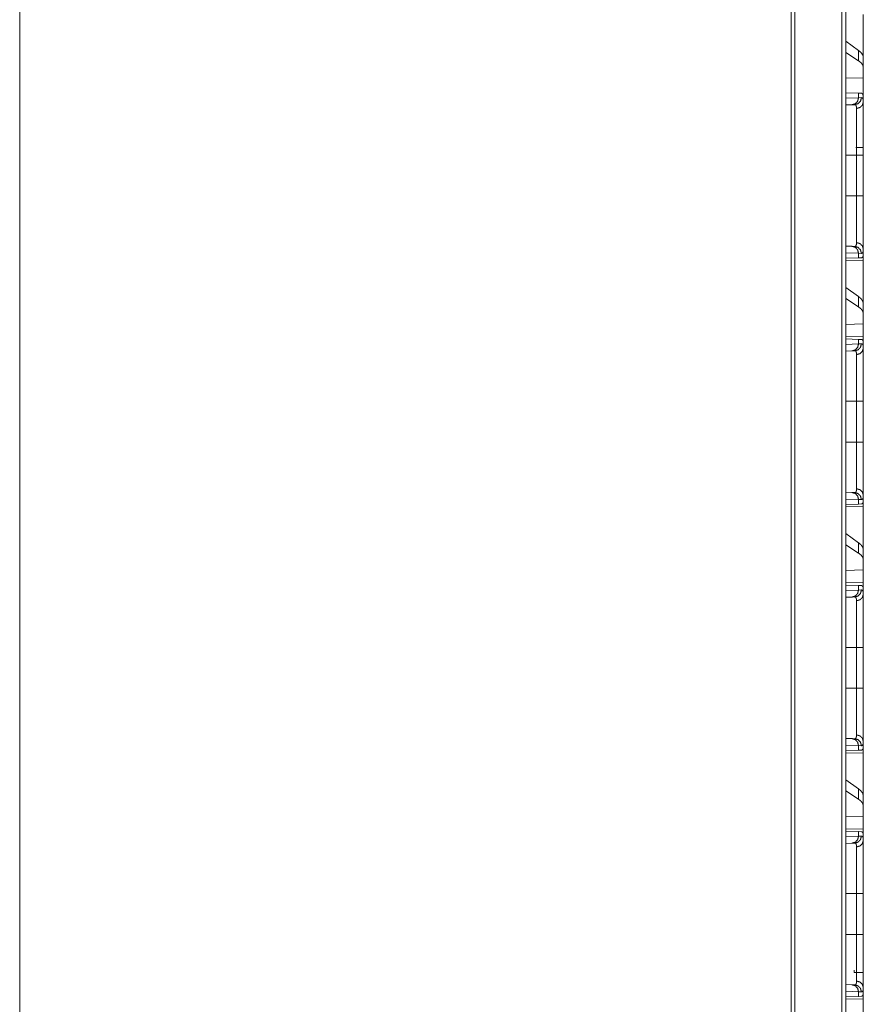
# Model space of a CAD drawing. Units: inches. Extents: x 17 to 148, y 11 to 128.
# Drawn here: x 63 to 69, y 25 to 32 of the extents above; entities that cross this region are included whole.
import ezdxf

# ---------------------------------------------------------------- set-up
doc = ezdxf.new("R2010")
doc.units = ezdxf.units.IN
doc.header["$MEASUREMENT"] = 0
doc.layers.add('Trimetric', color=7, linetype='Continuous', true_color=0xffffff)

msp = doc.modelspace()

# ---------------------------------------------------------------- linework, layer by layer
at = {"layer": 'Trimetric', "color": 18, "linetype": 'Continuous', "lineweight": 18}
for p, q in [((69.2417, 14.9366), (69.2417, 91.084)), ((69.2693, 91.0889), (69.2693, 14.9317)), ((68.8813, 14.9998), (68.8813, 91.0196)), ((68.907, 91.0245), (68.907, 14.9948)), ((63.3955, 15.9672), (63.3955, 82.7209)), ((69.3946, 32.4954), (69.3946, 32.1902)), ((69.3605, 32.2388), (69.2693, 32.3043)), ((69.3605, 32.1652), (69.2693, 32.2242)), ((69.3605, 32.2388), (69.3605, 32.1652)), ((69.3946, 32.1191), (69.3946, 32.1902)), ((69.3946, 32.0452), (69.3946, 32.1191)), ((69.3946, 32.0452), (69.2693, 32.0415)), ((69.3946, 32.0452), (69.3946, 31.9015)), ((69.2693, 31.9381), (69.3605, 31.9349)), ((69.3605, 31.9349), (69.3605, 31.9024)), ((69.3605, 31.9349), (69.3806, 31.9342)), ((69.2693, 31.8992), (69.3605, 31.9024)), ((69.314, 31.8525), (69.2693, 31.8509)), ((69.3334, 31.8531), (69.314, 31.8525)), ((69.3605, 31.9024), (69.381, 31.9031)), ((69.3946, 31.8725), (69.3946, 31.9015)), ((69.3946, 31.4947), (69.3946, 31.5339)), ((69.2693, 31.4947), (69.3464, 31.4947)), ((69.3464, 31.2042), (69.3464, 31.4947)), ((69.3946, 31.4947), (69.3946, 31.2042)), ((69.2693, 31.2042), (69.3464, 31.2042)), ((69.2693, 30.848), (69.314, 30.8464)), ((69.314, 30.8464), (69.3334, 30.8458)), ((69.3946, 30.7745), (69.3946, 30.8264)), ((69.3605, 30.7965), (69.2693, 30.7997)), ((69.3605, 30.764), (69.2693, 30.7608)), ((69.2693, 30.7432), (69.3946, 30.7454)), ((69.3605, 30.7965), (69.3605, 30.764)), ((69.381, 30.7958), (69.3605, 30.7965)), ((69.3806, 30.7647), (69.3605, 30.764)), ((69.3946, 30.7745), (69.3917, 30.7743)), ((69.3946, 30.7454), (69.3946, 30.4402)), ((69.3605, 30.4888), (69.2693, 30.5543)), ((69.3605, 30.4152), (69.2693, 30.4742)), ((69.3605, 30.4888), (69.3605, 30.4152)), ((69.3946, 30.3691), (69.3946, 30.4402)), ((69.3946, 30.2952), (69.3946, 30.3691)), ((69.3946, 30.2952), (69.2693, 30.2915)), ((69.3946, 30.2952), (69.3946, 30.2035)), ((69.3946, 30.2035), (69.2693, 30.2057)), ((69.2693, 30.1881), (69.3605, 30.1849)), ((69.3605, 30.1849), (69.3605, 30.1524)), ((69.3605, 30.1849), (69.3806, 30.1842)), ((69.3946, 30.1744), (69.3917, 30.1746)), ((69.3946, 30.1225), (69.3946, 30.1744)), ((69.2693, 30.1492), (69.3605, 30.1524)), ((69.314, 30.1025), (69.2693, 30.1009)), ((69.3334, 30.1031), (69.314, 30.1025)), ((69.3605, 30.1524), (69.381, 30.1531)), ((69.2693, 29.7447), (69.3464, 29.7447)), ((69.3464, 29.4542), (69.3464, 29.7447)), ((69.3946, 29.7447), (69.3946, 29.4542)), ((69.2693, 29.4542), (69.3464, 29.4542)), ((69.2693, 29.098), (69.314, 29.0964)), ((69.314, 29.0964), (69.3334, 29.0958)), ((69.3946, 29.0245), (69.3946, 29.0764)), ((69.3605, 29.0465), (69.2693, 29.0497)), ((69.3605, 29.014), (69.2693, 29.0108)), ((69.2693, 28.9932), (69.3946, 28.9954)), ((69.3605, 29.0465), (69.3605, 29.014)), ((69.381, 29.0458), (69.3605, 29.0465)), ((69.3806, 29.0147), (69.3605, 29.014)), ((69.3946, 29.0245), (69.3917, 29.0243)), ((69.3946, 28.9954), (69.3946, 28.6902)), ((69.3605, 28.7388), (69.2693, 28.8043)), ((69.3605, 28.6652), (69.2693, 28.7242)), ((69.3605, 28.7388), (69.3605, 28.6652)), ((69.3946, 28.6191), (69.3946, 28.6902)), ((69.3946, 28.5452), (69.3946, 28.6191)), ((69.3946, 28.5452), (69.2693, 28.5415)), ((69.3946, 28.5452), (69.3946, 28.4535)), ((69.3946, 28.4535), (69.2693, 28.4557)), ((69.2693, 28.4381), (69.3605, 28.4349)), ((69.3605, 28.4349), (69.3605, 28.4024)), ((69.3605, 28.4349), (69.3806, 28.4342)), ((69.3946, 28.4244), (69.3917, 28.4246)), ((69.3946, 28.3725), (69.3946, 28.4244)), ((69.2693, 28.3992), (69.3605, 28.4024)), ((69.314, 28.3525), (69.2693, 28.3509)), ((69.3334, 28.3531), (69.314, 28.3525)), ((69.3605, 28.4024), (69.381, 28.4031)), ((69.2693, 27.9947), (69.3464, 27.9947)), ((69.3464, 27.7042), (69.3464, 27.9947)), ((69.3946, 27.9947), (69.3946, 27.7042)), ((69.2693, 27.7042), (69.3464, 27.7042)), ((69.2693, 27.348), (69.314, 27.3464)), ((69.314, 27.3464), (69.3334, 27.3458)), ((69.3946, 27.2745), (69.3946, 27.3264)), ((69.3605, 27.2965), (69.2693, 27.2997)), ((69.3605, 27.264), (69.2693, 27.2608)), ((69.2693, 27.2432), (69.3946, 27.2454)), ((69.3605, 27.2965), (69.3605, 27.264)), ((69.381, 27.2958), (69.3605, 27.2965)), ((69.3806, 27.2647), (69.3605, 27.264)), ((69.3946, 27.2745), (69.3917, 27.2743)), ((69.3946, 27.2454), (69.3946, 26.9402)), ((69.3605, 26.9888), (69.2693, 27.0543)), ((69.3605, 26.9152), (69.2693, 26.9742)), ((69.3605, 26.9888), (69.3605, 26.9152)), ((69.3946, 26.8691), (69.3946, 26.9402)), ((69.3946, 26.7952), (69.3946, 26.8691)), ((69.3946, 26.7952), (69.2693, 26.7915)), ((69.3946, 26.7952), (69.3946, 26.7035)), ((69.3946, 26.7035), (69.2693, 26.7057)), ((69.2693, 26.6881), (69.3605, 26.6849)), ((69.3605, 26.6849), (69.3605, 26.6524)), ((69.3605, 26.6849), (69.3806, 26.6842)), ((69.3946, 26.6744), (69.3917, 26.6746)), ((69.3946, 26.6225), (69.3946, 26.6744)), ((69.2693, 26.6492), (69.3605, 26.6524)), ((69.314, 26.6025), (69.2693, 26.6009)), ((69.3334, 26.6031), (69.314, 26.6025)), ((69.3605, 26.6524), (69.381, 26.6531)), ((69.2693, 26.2447), (69.3464, 26.2447)), ((69.3464, 25.9542), (69.3464, 26.2447)), ((69.3946, 26.2447), (69.3946, 25.9542)), ((69.2693, 25.9542), (69.3464, 25.9542)), ((69.3306, 25.6845), (69.3946, 25.6845)), ((69.2693, 25.598), (69.314, 25.5964)), ((69.314, 25.5964), (69.3334, 25.5958)), ((69.3946, 25.5245), (69.3946, 25.5764)), ((69.3605, 25.5465), (69.2693, 25.5497)), ((69.3605, 25.514), (69.2693, 25.5108)), ((69.2693, 25.4932), (69.3946, 25.4954)), ((69.3605, 25.5465), (69.3605, 25.514)), ((69.381, 25.5458), (69.3605, 25.5465)), ((69.3806, 25.5147), (69.3605, 25.514)), ((69.3946, 25.5245), (69.3917, 25.5243)), ((69.3946, 25.4954), (69.3946, 25.1902))]:
    msp.add_line(p, q, dxfattribs=at)
for points, knots in [([(69.3946, 32.1902), (69.3908, 32.2063), (69.3794, 32.2225), (69.3605, 32.2388)], [0, 0, 0.269692, 0.593307, 1, 1]), ([(69.3946, 32.1191), (69.3908, 32.1349), (69.3794, 32.1503), (69.3605, 32.1652)], [0, 0, 0.273305, 0.595542, 1, 1]), ([(69.3806, 31.9342), (69.3824, 31.934), (69.384, 31.9335), (69.3848, 31.9332), (69.3855, 31.9329), (69.3862, 31.9324), (69.3869, 31.9319), (69.3893, 31.9293), (69.3913, 31.9257), (69.3927, 31.9211), (69.3938, 31.9156), (69.3944, 31.909), (69.3946, 31.9015)], [0, 0, 0.04485, 0.088093, 0.109398, 0.130758, 0.152168, 0.173827, 0.265363, 0.370419, 0.493756, 0.638635, 0.80688, 1, 1]), ([(69.3605, 31.9024), (69.3544, 31.8779), (69.3374, 31.8597), (69.314, 31.8525)], [0, 0, 0.338268, 0.671588, 1, 1]), ([(69.3334, 31.8531), (69.3573, 31.8604), (69.3747, 31.8786), (69.381, 31.9031)], [0, 0, 0.331358, 0.664663, 1, 1]), ([(69.3464, 31.8263), (69.3463, 31.8296), (69.3462, 31.8327), (69.3461, 31.8342), (69.3459, 31.8356), (69.3458, 31.8369), (69.3456, 31.8383), (69.3446, 31.8429), (69.3432, 31.8467), (69.3414, 31.8496), (69.3392, 31.8516), (69.3379, 31.8523), (69.3365, 31.8528), (69.3358, 31.853), (69.335, 31.8531), (69.3346, 31.8531), (69.3342, 31.8531), (69.334, 31.8531), (69.3338, 31.8531), (69.3336, 31.8531), (69.3335, 31.8531), (69.3335, 31.8531), (69.3335, 31.8531), (69.3334, 31.8531)], [0, 0, 0.099372, 0.192377, 0.236594, 0.279314, 0.320484, 0.360177, 0.5033, 0.624218, 0.72701, 0.817898, 0.861574, 0.905894, 0.92851, 0.95162, 0.963396, 0.975537, 0.981603, 0.987667, 0.993926, 0.995493, 0.99784, 0.998435, 1, 1]), ([(69.3464, 31.8263), (69.3706, 31.833), (69.3882, 31.8498), (69.3946, 31.8725)], [0, 0, 0.344553, 0.677916, 1, 1]), ([(69.381, 31.9031), (69.3842, 31.9027), (69.387, 31.9014), (69.3894, 31.899), (69.3913, 31.8957), (69.3928, 31.8914), (69.3938, 31.8861), (69.394, 31.8846), (69.3942, 31.8831), (69.3943, 31.8815), (69.3944, 31.8798), (69.3946, 31.8762), (69.3946, 31.8725)], [0, 0, 0.088496, 0.172379, 0.261537, 0.3643, 0.48666, 0.63228, 0.672703, 0.71463, 0.758215, 0.803332, 0.89842, 1, 1]), ([(69.3946, 31.8725), (69.3946, 31.8598), (69.3946, 31.8527), (69.3946, 31.8509), (69.3946, 31.8471), (69.3946, 31.8372), (69.3946, 31.8198), (69.3946, 31.8008), (69.3946, 31.7907), (69.3946, 31.769), (69.3946, 31.7634), (69.3946, 31.7576), (69.3946, 31.7518), (69.3946, 31.7338), (69.3946, 31.7215), (69.3946, 31.6959), (69.3946, 31.6692), (69.3946, 31.6555), (69.3946, 31.6484), (69.3946, 31.6449), (69.3946, 31.6272), (69.3946, 31.5985), (69.3946, 31.5693), (69.3946, 31.5398), (69.3946, 31.5098), (69.3946, 31.4947)], [0, 0, 0.033465, 0.052205, 0.057107, 0.067128, 0.093441, 0.139296, 0.189674, 0.216565, 0.273785, 0.28882, 0.30407, 0.319519, 0.367037, 0.399683, 0.467276, 0.537928, 0.574417, 0.592959, 0.60229, 0.649222, 0.725233, 0.802356, 0.880572, 0.959909, 1, 1]), ([(69.3464, 31.4947), (69.3464, 31.508), (69.3464, 31.5113), (69.3464, 31.518), (69.3464, 31.5345), (69.3464, 31.5734), (69.3464, 31.6114), (69.3464, 31.6238), (69.3464, 31.63), (69.3464, 31.6361), (69.3464, 31.6482), (69.3464, 31.6716), (69.3464, 31.694), (69.3464, 31.7153), (69.3464, 31.7256), (69.3464, 31.7307), (69.3464, 31.7357), (69.3464, 31.772), (69.3464, 31.8024), (69.3464, 31.8041), (69.3464, 31.8074), (69.3464, 31.8122), (69.3464, 31.821), (69.3464, 31.8263)], [0, 0, 0.040165, 0.050197, 0.07023, 0.119966, 0.237321, 0.351878, 0.389433, 0.408092, 0.426594, 0.46302, 0.533545, 0.601007, 0.665407, 0.696444, 0.711678, 0.726676, 0.836345, 0.927856, 0.93297, 0.942972, 0.957391, 0.983961, 1, 1]), ([(69.3946, 31.5489), (69.3699, 31.5489), (69.3421, 31.5489)], [0, 0, 0.470486, 1, 1]), ([(69.3946, 31.4947), (69.3882, 31.4947), (69.3464, 31.4947)], [0, 0, 0.132893, 1, 1]), ([(69.3464, 30.8726), (69.3464, 30.8779), (69.3464, 30.8808), (69.3464, 30.8837), (69.3464, 30.8964), (69.3464, 30.9267), (69.3464, 30.9442), (69.3464, 30.9488), (69.3464, 30.9536), (69.3464, 30.9632), (69.3464, 30.9731), (69.3464, 30.9939), (69.3464, 31.0157), (69.3464, 31.0329), (69.3464, 31.0387), (69.3464, 31.0447), (69.3464, 31.0506), (69.3464, 31.0998), (69.3464, 31.1512), (69.3464, 31.1578), (69.3464, 31.1644), (69.3464, 31.1776), (69.3464, 31.1909), (69.3464, 31.1976), (69.3464, 31.1992), (69.3464, 31.2026), (69.3464, 31.2042)], [0, 0, 0.016048, 0.024578, 0.033432, 0.07186, 0.163105, 0.215913, 0.229881, 0.244103, 0.273216, 0.303183, 0.365679, 0.431581, 0.48326, 0.500918, 0.518792, 0.536853, 0.685156, 0.840075, 0.859912, 0.879848, 0.919807, 0.959854, 0.979917, 0.984933, 0.994974, 1, 1]), ([(69.3946, 31.2042), (69.3882, 31.2042), (69.3464, 31.2042)], [0, 0, 0.132893, 1, 1]), ([(69.3946, 31.2042), (69.3946, 31.1739), (69.3946, 31.1588), (69.3946, 31.1512), (69.3946, 31.1475), (69.3946, 31.1289), (69.3946, 31.0996), (69.3946, 31.0709), (69.3946, 31.0428), (69.3946, 31.0256), (69.3946, 31.0188), (69.3946, 31.0088), (69.3946, 31.0022), (69.3946, 30.9766), (69.3946, 30.9523), (69.3946, 30.9407), (69.3946, 30.9238), (69.3946, 30.9157), (69.3946, 30.9103), (69.3946, 30.8975), (69.3946, 30.8785), (69.3946, 30.8613), (69.3946, 30.846), (69.3946, 30.8325), (69.3946, 30.8264)], [0, 0, 0.080301, 0.120314, 0.140277, 0.15022, 0.199538, 0.277091, 0.352989, 0.427233, 0.472786, 0.490777, 0.517366, 0.534822, 0.602492, 0.666733, 0.697578, 0.742235, 0.763827, 0.77794, 0.811878, 0.862161, 0.907602, 0.948226, 0.983983, 1, 1]), ([(69.3334, 30.8458), (69.3334, 30.8458), (69.3335, 30.8458), (69.3335, 30.8458), (69.3336, 30.8458), (69.3337, 30.8458), (69.334, 30.8458), (69.3342, 30.8458), (69.3346, 30.8458), (69.335, 30.8458), (69.3358, 30.8459), (69.3365, 30.8461), (69.3372, 30.8463), (69.3379, 30.8466), (69.3386, 30.8469), (69.3392, 30.8473), (69.3415, 30.8494), (69.3433, 30.8523), (69.3446, 30.8561), (69.3456, 30.8607), (69.3462, 30.8662), (69.3464, 30.8726)], [0, 0, 0.000587, 0.002151, 0.00294, 0.006069, 0.009199, 0.018391, 0.024652, 0.036597, 0.048371, 0.071673, 0.094498, 0.116799, 0.139097, 0.161138, 0.183341, 0.275169, 0.378512, 0.499557, 0.642011, 0.80816, 1, 1]), ([(69.3464, 30.8726), (69.3706, 30.8659), (69.3882, 30.8491), (69.3946, 30.8264)], [0, 0, 0.344561, 0.67792, 1, 1]), ([(69.314, 30.8464), (69.3374, 30.8392), (69.3544, 30.821), (69.3605, 30.7965)], [0, 0, 0.328412, 0.661732, 1, 1]), ([(69.3334, 30.8458), (69.3573, 30.8385), (69.3747, 30.8203), (69.381, 30.7958)], [0, 0, 0.331372, 0.664691, 1, 1]), ([(69.3946, 30.8264), (69.3944, 30.8191), (69.3938, 30.8129), (69.3928, 30.8076), (69.3913, 30.8033), (69.3894, 30.7999), (69.3871, 30.7976), (69.3864, 30.7971), (69.3857, 30.7967), (69.385, 30.7964), (69.3843, 30.7962), (69.3827, 30.7959), (69.381, 30.7958)], [0, 0, 0.195919, 0.365505, 0.510423, 0.632846, 0.736156, 0.826002, 0.847409, 0.868514, 0.889715, 0.910939, 0.954462, 1, 1]), ([(69.3917, 30.7743), (69.3897, 30.7702), (69.3872, 30.7673), (69.3842, 30.7654), (69.3806, 30.7647)], [0, 0, 0.292499, 0.540976, 0.767646, 1, 1]), ([(69.3946, 30.4402), (69.3908, 30.4563), (69.3794, 30.4725), (69.3605, 30.4888)], [0, 0, 0.269692, 0.593307, 1, 1]), ([(69.3946, 30.3691), (69.3908, 30.3849), (69.3794, 30.4003), (69.3605, 30.4152)], [0, 0, 0.273305, 0.595542, 1, 1]), ([(69.3806, 30.1842), (69.3842, 30.1835), (69.3872, 30.1816), (69.3897, 30.1787), (69.3917, 30.1746)], [0, 0, 0.232354, 0.459024, 0.707501, 1, 1]), ([(69.3605, 30.1524), (69.3544, 30.1279), (69.3374, 30.1097), (69.314, 30.1025)], [0, 0, 0.338268, 0.671588, 1, 1]), ([(69.381, 30.1531), (69.3747, 30.1286), (69.3573, 30.1104), (69.3334, 30.1031)], [0, 0, 0.335337, 0.668642, 1, 1]), ([(69.3464, 30.0763), (69.3463, 30.0796), (69.3462, 30.0827), (69.3461, 30.0842), (69.3459, 30.0856), (69.3458, 30.0869), (69.3456, 30.0883), (69.3446, 30.0929), (69.3432, 30.0967), (69.3414, 30.0996), (69.3392, 30.1016), (69.3379, 30.1023), (69.3365, 30.1028), (69.3358, 30.103), (69.335, 30.1031), (69.3346, 30.1031), (69.3342, 30.1031), (69.334, 30.1031), (69.3338, 30.1031), (69.3336, 30.1031), (69.3335, 30.1031), (69.3335, 30.1031), (69.3335, 30.1031), (69.3334, 30.1031)], [0, 0, 0.099372, 0.192377, 0.236594, 0.279314, 0.320484, 0.360177, 0.5033, 0.624218, 0.72701, 0.817898, 0.861574, 0.905894, 0.92851, 0.95162, 0.963396, 0.975537, 0.981603, 0.987667, 0.993926, 0.995493, 0.99784, 0.998435, 1, 1]), ([(69.3946, 30.1225), (69.3882, 30.0998), (69.3706, 30.083), (69.3464, 30.0763)], [0, 0, 0.322084, 0.655447, 1, 1]), ([(69.381, 30.1531), (69.3842, 30.1527), (69.387, 30.1514), (69.3894, 30.149), (69.3913, 30.1457), (69.3928, 30.1414), (69.3938, 30.1361), (69.394, 30.1346), (69.3942, 30.1331), (69.3943, 30.1315), (69.3944, 30.1298), (69.3946, 30.1262), (69.3946, 30.1225)], [0, 0, 0.088496, 0.172379, 0.261537, 0.3643, 0.48666, 0.63228, 0.672703, 0.71463, 0.758215, 0.803332, 0.89842, 1, 1]), ([(69.3946, 30.1225), (69.3946, 30.1098), (69.3946, 30.1027), (69.3946, 30.099), (69.3946, 30.0952), (69.3946, 30.0787), (69.3946, 30.0605), (69.3946, 30.0407), (69.3946, 30.019), (69.3946, 30.0134), (69.3946, 30.0076), (69.3946, 30.0018), (69.3946, 29.9838), (69.3946, 29.9715), (69.3946, 29.9459), (69.3946, 29.9192), (69.3946, 29.9055), (69.3946, 29.8984), (69.3946, 29.8914), (69.3946, 29.8629), (69.3946, 29.8485), (69.3946, 29.8193), (69.3946, 29.7898), (69.3946, 29.7598), (69.3946, 29.7447)], [0, 0, 0.033465, 0.052205, 0.062079, 0.072246, 0.1158, 0.163921, 0.216565, 0.273785, 0.28882, 0.30407, 0.319519, 0.367037, 0.399683, 0.467276, 0.537928, 0.574417, 0.592959, 0.611639, 0.68709, 0.725233, 0.802356, 0.880572, 0.959909, 1, 1]), ([(69.3464, 29.7447), (69.3464, 29.758), (69.3464, 29.7613), (69.3464, 29.768), (69.3464, 29.7845), (69.3464, 29.8234), (69.3464, 29.8614), (69.3464, 29.8769), (69.3464, 29.8831), (69.3464, 29.8861), (69.3464, 29.8982), (69.3464, 29.9216), (69.3464, 29.944), (69.3464, 29.9653), (69.3464, 29.9756), (69.3464, 29.9807), (69.3464, 29.9857), (69.3464, 30.022), (69.3464, 30.0524), (69.3464, 30.0557), (69.3464, 30.059), (69.3464, 30.0652), (69.3464, 30.0763)], [0, 0, 0.040165, 0.050197, 0.07023, 0.119966, 0.237321, 0.351878, 0.398777, 0.417368, 0.426594, 0.46302, 0.533545, 0.601007, 0.665407, 0.696444, 0.711678, 0.726676, 0.836345, 0.927856, 0.938005, 0.94786, 0.966578, 1, 1]), ([(69.3946, 29.7447), (69.3882, 29.7447), (69.3464, 29.7447)], [0, 0, 0.132893, 1, 1]), ([(69.3464, 29.1226), (69.3464, 29.1279), (69.3464, 29.1308), (69.3464, 29.1337), (69.3464, 29.1464), (69.3464, 29.1767), (69.3464, 29.1942), (69.3464, 29.1988), (69.3464, 29.2036), (69.3464, 29.2132), (69.3464, 29.2231), (69.3464, 29.2439), (69.3464, 29.2657), (69.3464, 29.2829), (69.3464, 29.2887), (69.3464, 29.2947), (69.3464, 29.3006), (69.3464, 29.3498), (69.3464, 29.4012), (69.3464, 29.4078), (69.3464, 29.4144), (69.3464, 29.4276), (69.3464, 29.4409), (69.3464, 29.4443), (69.3464, 29.4492), (69.3464, 29.4526), (69.3464, 29.4542)], [0, 0, 0.016048, 0.024578, 0.033432, 0.07186, 0.163105, 0.215913, 0.229881, 0.244103, 0.273216, 0.303183, 0.365679, 0.431581, 0.48326, 0.500918, 0.518792, 0.536853, 0.685156, 0.840075, 0.859912, 0.879848, 0.919807, 0.959854, 0.969886, 0.984933, 0.994974, 1, 1]), ([(69.3946, 29.4542), (69.3882, 29.4542), (69.3464, 29.4542)], [0, 0, 0.132893, 1, 1]), ([(69.3946, 29.4542), (69.3946, 29.4239), (69.3946, 29.4088), (69.3946, 29.4012), (69.3946, 29.3975), (69.3946, 29.3789), (69.3946, 29.3496), (69.3946, 29.3209), (69.3946, 29.2928), (69.3946, 29.2756), (69.3946, 29.2688), (69.3946, 29.2588), (69.3946, 29.2392), (69.3946, 29.2143), (69.3946, 29.1907), (69.3946, 29.1738), (69.3946, 29.1657), (69.3946, 29.1603), (69.3946, 29.1475), (69.3946, 29.1285), (69.3946, 29.1113), (69.3946, 29.096), (69.3946, 29.0825), (69.3946, 29.0764)], [0, 0, 0.080301, 0.120314, 0.140277, 0.15022, 0.199538, 0.277091, 0.352989, 0.427233, 0.472786, 0.490777, 0.517366, 0.569087, 0.635034, 0.697578, 0.742235, 0.763827, 0.77794, 0.811878, 0.862161, 0.907602, 0.948226, 0.983983, 1, 1]), ([(69.3334, 29.0958), (69.3334, 29.0958), (69.3335, 29.0958), (69.3335, 29.0958), (69.3336, 29.0958), (69.3337, 29.0958), (69.334, 29.0958), (69.3342, 29.0958), (69.3346, 29.0958), (69.335, 29.0958), (69.3358, 29.0959), (69.3365, 29.0961), (69.3372, 29.0963), (69.3379, 29.0966), (69.3386, 29.0969), (69.3392, 29.0973), (69.3415, 29.0994), (69.3433, 29.1023), (69.3446, 29.1061), (69.3456, 29.1107), (69.3462, 29.1162), (69.3464, 29.1226)], [0, 0, 0.000587, 0.002151, 0.00294, 0.006069, 0.009199, 0.018391, 0.024652, 0.036597, 0.048371, 0.071673, 0.094498, 0.116799, 0.139097, 0.161138, 0.183341, 0.275169, 0.378512, 0.499557, 0.642011, 0.80816, 1, 1]), ([(69.3946, 29.0764), (69.3882, 29.0991), (69.3706, 29.1159), (69.3464, 29.1226)], [0, 0, 0.32208, 0.655439, 1, 1]), ([(69.314, 29.0964), (69.3374, 29.0892), (69.3544, 29.071), (69.3605, 29.0465)], [0, 0, 0.328412, 0.661732, 1, 1]), ([(69.381, 29.0458), (69.3747, 29.0703), (69.3573, 29.0885), (69.3334, 29.0958)], [0, 0, 0.335309, 0.668628, 1, 1]), ([(69.3946, 29.0764), (69.3944, 29.0691), (69.3938, 29.0629), (69.3928, 29.0576), (69.3913, 29.0533), (69.3894, 29.0499), (69.3871, 29.0476), (69.3864, 29.0471), (69.3857, 29.0467), (69.385, 29.0464), (69.3843, 29.0462), (69.3827, 29.0459), (69.381, 29.0458)], [0, 0, 0.195919, 0.365505, 0.510423, 0.632846, 0.736156, 0.826002, 0.847409, 0.868514, 0.889715, 0.910939, 0.954462, 1, 1]), ([(69.3917, 29.0243), (69.3897, 29.0202), (69.3872, 29.0173), (69.3842, 29.0154), (69.3806, 29.0147)], [0, 0, 0.292499, 0.540976, 0.767646, 1, 1]), ([(69.3946, 28.6902), (69.3908, 28.7063), (69.3794, 28.7225), (69.3605, 28.7388)], [0, 0, 0.269692, 0.593307, 1, 1]), ([(69.3946, 28.6191), (69.3908, 28.6349), (69.3794, 28.6503), (69.3605, 28.6652)], [0, 0, 0.273305, 0.595542, 1, 1]), ([(69.3806, 28.4342), (69.3842, 28.4335), (69.3872, 28.4316), (69.3897, 28.4287), (69.3917, 28.4246)], [0, 0, 0.232354, 0.459024, 0.707501, 1, 1]), ([(69.3605, 28.4024), (69.3544, 28.3779), (69.3374, 28.3597), (69.314, 28.3525)], [0, 0, 0.338268, 0.671588, 1, 1]), ([(69.381, 28.4031), (69.3747, 28.3786), (69.3573, 28.3604), (69.3334, 28.3531)], [0, 0, 0.335337, 0.668642, 1, 1]), ([(69.3464, 28.3263), (69.3463, 28.3296), (69.3462, 28.3327), (69.3461, 28.3342), (69.3459, 28.3356), (69.3458, 28.3369), (69.3456, 28.3383), (69.3446, 28.3429), (69.3432, 28.3467), (69.3414, 28.3496), (69.3392, 28.3516), (69.3379, 28.3523), (69.3365, 28.3528), (69.3358, 28.353), (69.335, 28.3531), (69.3346, 28.3531), (69.3342, 28.3531), (69.334, 28.3531), (69.3338, 28.3531), (69.3336, 28.3531), (69.3335, 28.3531), (69.3335, 28.3531), (69.3335, 28.3531), (69.3334, 28.3531)], [0, 0, 0.099372, 0.192377, 0.236594, 0.279314, 0.320484, 0.360177, 0.5033, 0.624218, 0.72701, 0.817898, 0.861574, 0.905894, 0.92851, 0.95162, 0.963396, 0.975537, 0.981603, 0.987667, 0.993926, 0.995493, 0.99784, 0.998435, 1, 1]), ([(69.3464, 28.3263), (69.3706, 28.333), (69.3882, 28.3498), (69.3946, 28.3725)], [0, 0, 0.344553, 0.677916, 1, 1]), ([(69.381, 28.4031), (69.3842, 28.4027), (69.387, 28.4014), (69.3894, 28.399), (69.3913, 28.3957), (69.3928, 28.3914), (69.3938, 28.3861), (69.394, 28.3846), (69.3942, 28.3831), (69.3943, 28.3815), (69.3944, 28.3798), (69.3946, 28.3762), (69.3946, 28.3725)], [0, 0, 0.088496, 0.172379, 0.261537, 0.3643, 0.48666, 0.63228, 0.672703, 0.71463, 0.758215, 0.803332, 0.89842, 1, 1]), ([(69.3946, 28.3725), (69.3946, 28.3598), (69.3946, 28.3527), (69.3946, 28.349), (69.3946, 28.3452), (69.3946, 28.3287), (69.3946, 28.3105), (69.3946, 28.2907), (69.3946, 28.269), (69.3946, 28.2634), (69.3946, 28.2576), (69.3946, 28.2518), (69.3946, 28.2338), (69.3946, 28.2215), (69.3946, 28.1959), (69.3946, 28.1692), (69.3946, 28.1555), (69.3946, 28.1484), (69.3946, 28.1414), (69.3946, 28.1129), (69.3946, 28.0985), (69.3946, 28.0693), (69.3946, 28.0398), (69.3946, 28.0098), (69.3946, 27.9947)], [0, 0, 0.033465, 0.052205, 0.062079, 0.072246, 0.1158, 0.163921, 0.216565, 0.273785, 0.28882, 0.30407, 0.319519, 0.367037, 0.399683, 0.467276, 0.537928, 0.574417, 0.592959, 0.611639, 0.68709, 0.725233, 0.802356, 0.880572, 0.959909, 1, 1]), ([(69.3464, 27.9947), (69.3464, 28.008), (69.3464, 28.0113), (69.3464, 28.018), (69.3464, 28.0345), (69.3464, 28.0734), (69.3464, 28.1114), (69.3464, 28.1269), (69.3464, 28.1331), (69.3464, 28.1422), (69.3464, 28.16), (69.3464, 28.1829), (69.3464, 28.2048), (69.3464, 28.2205), (69.3464, 28.2282), (69.3464, 28.2307), (69.3464, 28.2357), (69.3464, 28.272), (69.3464, 28.3024), (69.3464, 28.3057), (69.3464, 28.3074), (69.3464, 28.3122), (69.3464, 28.321), (69.3464, 28.3263)], [0, 0, 0.040165, 0.050197, 0.07023, 0.119966, 0.237321, 0.351878, 0.398777, 0.417368, 0.44491, 0.49866, 0.567654, 0.633595, 0.681024, 0.70409, 0.711678, 0.726676, 0.836345, 0.927856, 0.938005, 0.942972, 0.957391, 0.983961, 1, 1]), ([(69.3464, 27.9947), (69.3706, 27.9947), (69.3946, 27.9947)], [0, 0, 0.502563, 1, 1]), ([(69.3464, 27.3726), (69.3464, 27.3779), (69.3464, 27.3808), (69.3464, 27.3837), (69.3464, 27.3964), (69.3464, 27.4267), (69.3464, 27.4442), (69.3464, 27.4488), (69.3464, 27.4536), (69.3464, 27.4632), (69.3464, 27.4731), (69.3464, 27.4939), (69.3464, 27.5157), (69.3464, 27.5329), (69.3464, 27.5387), (69.3464, 27.5447), (69.3464, 27.5506), (69.3464, 27.5998), (69.3464, 27.6512), (69.3464, 27.6578), (69.3464, 27.6644), (69.3464, 27.6776), (69.3464, 27.6909), (69.3464, 27.6976), (69.3464, 27.6992), (69.3464, 27.7026), (69.3464, 27.7042)], [0, 0, 0.016048, 0.024578, 0.033432, 0.07186, 0.163105, 0.215913, 0.229881, 0.244103, 0.273216, 0.303183, 0.365679, 0.431581, 0.48326, 0.500918, 0.518792, 0.536853, 0.685156, 0.840075, 0.859912, 0.879848, 0.919807, 0.959854, 0.979917, 0.984933, 0.994974, 1, 1]), ([(69.3464, 27.7042), (69.3882, 27.7042), (69.3946, 27.7042)], [0, 0, 0.867107, 1, 1]), ([(69.3946, 27.7042), (69.3946, 27.6739), (69.3946, 27.6588), (69.3946, 27.6512), (69.3946, 27.6475), (69.3946, 27.6289), (69.3946, 27.5996), (69.3946, 27.5709), (69.3946, 27.5428), (69.3946, 27.5256), (69.3946, 27.5188), (69.3946, 27.5088), (69.3946, 27.4892), (69.3946, 27.4643), (69.3946, 27.4407), (69.3946, 27.4238), (69.3946, 27.4157), (69.3946, 27.4103), (69.3946, 27.3975), (69.3946, 27.3785), (69.3946, 27.3613), (69.3946, 27.346), (69.3946, 27.3325), (69.3946, 27.3264)], [0, 0, 0.080301, 0.120314, 0.140277, 0.15022, 0.199538, 0.277091, 0.352989, 0.427233, 0.472786, 0.490777, 0.517366, 0.569087, 0.635034, 0.697578, 0.742235, 0.763827, 0.77794, 0.811878, 0.862161, 0.907602, 0.948226, 0.983983, 1, 1]), ([(69.3334, 27.3458), (69.3334, 27.3458), (69.3335, 27.3458), (69.3335, 27.3458), (69.3336, 27.3458), (69.3337, 27.3458), (69.334, 27.3458), (69.3342, 27.3458), (69.3346, 27.3458), (69.335, 27.3458), (69.3358, 27.3459), (69.3365, 27.3461), (69.3372, 27.3463), (69.3379, 27.3466), (69.3386, 27.3469), (69.3392, 27.3473), (69.3415, 27.3494), (69.3433, 27.3523), (69.3446, 27.3561), (69.3456, 27.3607), (69.3462, 27.3662), (69.3464, 27.3726)], [0, 0, 0.000587, 0.002151, 0.00294, 0.006069, 0.009199, 0.018391, 0.024652, 0.036597, 0.048371, 0.071673, 0.094498, 0.116799, 0.139097, 0.161138, 0.183341, 0.275169, 0.378512, 0.499557, 0.642011, 0.80816, 1, 1]), ([(69.3464, 27.3726), (69.3706, 27.3659), (69.3882, 27.3491), (69.3946, 27.3264)], [0, 0, 0.344561, 0.67792, 1, 1]), ([(69.314, 27.3464), (69.3374, 27.3392), (69.3544, 27.321), (69.3605, 27.2965)], [0, 0, 0.328412, 0.661732, 1, 1]), ([(69.3334, 27.3458), (69.3573, 27.3385), (69.3747, 27.3203), (69.381, 27.2958)], [0, 0, 0.331365, 0.664677, 1, 1]), ([(69.3946, 27.3264), (69.3944, 27.3191), (69.3938, 27.3129), (69.3928, 27.3076), (69.3913, 27.3033), (69.3894, 27.2999), (69.3871, 27.2976), (69.3864, 27.2971), (69.3857, 27.2967), (69.385, 27.2964), (69.3843, 27.2962), (69.3827, 27.2959), (69.381, 27.2958)], [0, 0, 0.195919, 0.365505, 0.510423, 0.632805, 0.736153, 0.82603, 0.847413, 0.868539, 0.889704, 0.910929, 0.95446, 1, 1]), ([(69.3917, 27.2743), (69.3897, 27.2702), (69.3872, 27.2673), (69.3842, 27.2654), (69.3806, 27.2647)], [0, 0, 0.292509, 0.540994, 0.767618, 1, 1]), ([(69.3946, 26.9402), (69.3908, 26.9563), (69.3794, 26.9725), (69.3605, 26.9888)], [0, 0, 0.269712, 0.593299, 1, 1]), ([(69.3946, 26.8691), (69.3908, 26.8849), (69.3794, 26.9003), (69.3605, 26.9152)], [0, 0, 0.273332, 0.595525, 1, 1]), ([(69.3806, 26.6842), (69.3842, 26.6835), (69.3872, 26.6816), (69.3897, 26.6787), (69.3917, 26.6746)], [0, 0, 0.232391, 0.459078, 0.707574, 1, 1]), ([(69.3605, 26.6524), (69.3544, 26.6279), (69.3374, 26.6097), (69.314, 26.6025)], [0, 0, 0.338296, 0.671602, 1, 1]), ([(69.381, 26.6531), (69.3747, 26.6286), (69.3573, 26.6104), (69.3334, 26.6031)], [0, 0, 0.335326, 0.668625, 1, 1]), ([(69.3464, 26.5763), (69.3463, 26.5796), (69.3462, 26.5827), (69.3461, 26.5842), (69.3459, 26.5856), (69.3458, 26.5869), (69.3456, 26.5883), (69.3446, 26.5929), (69.3432, 26.5967), (69.3414, 26.5996), (69.3392, 26.6016), (69.3379, 26.6023), (69.3365, 26.6028), (69.3358, 26.603), (69.335, 26.6031), (69.3346, 26.6031), (69.3342, 26.6031), (69.334, 26.6031), (69.3337, 26.6031), (69.3336, 26.6031), (69.3335, 26.6031), (69.3335, 26.6031), (69.3335, 26.6031), (69.3335, 26.6031), (69.3334, 26.6031), (69.3334, 26.6031)], [0, 0, 0.099367, 0.192415, 0.23663, 0.279348, 0.320564, 0.360158, 0.503321, 0.624232, 0.727019, 0.817901, 0.861599, 0.9059, 0.928525, 0.951627, 0.963407, 0.975547, 0.981612, 0.990804, 0.993934, 0.995499, 0.997064, 0.997847, 0.998434, 0.999413, 1, 1]), ([(69.3946, 26.6225), (69.3882, 26.5998), (69.3706, 26.583), (69.3464, 26.5763)], [0, 0, 0.322116, 0.655452, 1, 1]), ([(69.381, 26.6531), (69.3842, 26.6527), (69.387, 26.6514), (69.3894, 26.649), (69.3913, 26.6457), (69.3928, 26.6414), (69.3938, 26.6361), (69.394, 26.6346), (69.3942, 26.6331), (69.3943, 26.6315), (69.3944, 26.6298), (69.3946, 26.6262), (69.3946, 26.6225)], [0, 0, 0.088501, 0.172351, 0.261577, 0.364346, 0.486672, 0.632344, 0.672683, 0.714699, 0.758244, 0.803363, 0.898414, 1, 1]), ([(69.3946, 26.6225), (69.3946, 26.6098), (69.3946, 26.6027), (69.3946, 26.599), (69.3946, 26.5952), (69.3946, 26.5872), (69.3946, 26.5698), (69.3946, 26.5508), (69.3946, 26.5407), (69.3946, 26.519), (69.3946, 26.5162), (69.3946, 26.5105), (69.3946, 26.5076), (69.3946, 26.4958), (69.3946, 26.4715), (69.3946, 26.4459), (69.3946, 26.4192), (69.3946, 26.4055), (69.3946, 26.3984), (69.3946, 26.3914), (69.3946, 26.3772), (69.3946, 26.3485), (69.3946, 26.3193), (69.3946, 26.2898), (69.3946, 26.2598), (69.3946, 26.2447)], [0, 0, 0.033465, 0.052213, 0.062083, 0.072245, 0.093449, 0.139295, 0.189677, 0.216563, 0.273791, 0.28127, 0.296421, 0.304072, 0.335167, 0.399684, 0.467272, 0.537923, 0.574416, 0.592958, 0.611638, 0.649221, 0.725231, 0.802349, 0.880573, 0.959905, 1, 1]), ([(69.3464, 26.2447), (69.3464, 26.258), (69.3464, 26.2646), (69.3464, 26.2713), (69.3464, 26.2975), (69.3464, 26.3488), (69.3464, 26.3738), (69.3464, 26.38), (69.3464, 26.3861), (69.3464, 26.3982), (69.3464, 26.4216), (69.3464, 26.444), (69.3464, 26.4653), (69.3464, 26.4756), (69.3464, 26.4807), (69.3464, 26.4857), (69.3464, 26.5046), (69.3464, 26.538), (69.3464, 26.5541), (69.3464, 26.5574), (69.3464, 26.5622), (69.3464, 26.571), (69.3464, 26.5763)], [0, 0, 0.040165, 0.060228, 0.080223, 0.1594, 0.31401, 0.389437, 0.408097, 0.426604, 0.463025, 0.533545, 0.601012, 0.665412, 0.696454, 0.711678, 0.726681, 0.783797, 0.884382, 0.932974, 0.942976, 0.957391, 0.983961, 1, 1]), ([(69.3946, 26.2447), (69.3882, 26.2447), (69.3464, 26.2447)], [0, 0, 0.132893, 1, 1]), ([(69.3464, 25.6226), (69.3464, 25.6279), (69.3464, 25.6293), (69.3464, 25.6322), (69.3464, 25.6399), (69.3464, 25.6464), (69.3464, 25.6767), (69.3464, 25.6942), (69.3464, 25.6988), (69.3464, 25.7036), (69.3464, 25.7132), (69.3464, 25.7231), (69.3464, 25.7439), (69.3464, 25.7657), (69.3464, 25.7829), (69.3464, 25.7887), (69.3464, 25.7947), (69.3464, 25.8006), (69.3464, 25.8498), (69.3464, 25.9012), (69.3464, 25.9078), (69.3464, 25.9144), (69.3464, 25.9276), (69.3464, 25.9343), (69.3464, 25.9443), (69.3464, 25.9492), (69.3464, 25.9526), (69.3464, 25.9542)], [0, 0, 0.016053, 0.020279, 0.028971, 0.052047, 0.071865, 0.163105, 0.215918, 0.229885, 0.244113, 0.273216, 0.303188, 0.365689, 0.43159, 0.483264, 0.500918, 0.518797, 0.536857, 0.685161, 0.84008, 0.859917, 0.879848, 0.919812, 0.939826, 0.969886, 0.984938, 0.994979, 1, 1]), ([(69.3946, 25.9542), (69.3882, 25.9542), (69.3464, 25.9542)], [0, 0, 0.132893, 1, 1]), ([(69.3946, 25.9542), (69.3946, 25.9239), (69.3946, 25.9088), (69.3946, 25.9012), (69.3946, 25.8937), (69.3946, 25.8641), (69.3946, 25.8351), (69.3946, 25.8068), (69.3946, 25.779), (69.3946, 25.7722), (69.3946, 25.7654), (69.3946, 25.7522), (69.3946, 25.7266), (69.3946, 25.7023), (69.3946, 25.6794), (69.3946, 25.6684), (69.3946, 25.6657), (69.3946, 25.6603), (69.3946, 25.6475), (69.3946, 25.6285), (69.3946, 25.6113), (69.3946, 25.596), (69.3946, 25.5825), (69.3946, 25.5764)], [0, 0, 0.080297, 0.12031, 0.140269, 0.160133, 0.238517, 0.315243, 0.390318, 0.463718, 0.481803, 0.499694, 0.534822, 0.602483, 0.666733, 0.727562, 0.756684, 0.763827, 0.777935, 0.811869, 0.862157, 0.907598, 0.948218, 0.983979, 1, 1]), ([(69.3334, 25.5958), (69.3334, 25.5958), (69.3335, 25.5958), (69.3335, 25.5958), (69.3335, 25.5958), (69.3336, 25.5958), (69.3337, 25.5958), (69.3338, 25.5958), (69.334, 25.5958), (69.3342, 25.5958), (69.3346, 25.5958), (69.335, 25.5958), (69.3358, 25.5959), (69.3365, 25.5961), (69.3372, 25.5963), (69.3379, 25.5966), (69.3386, 25.5969), (69.3392, 25.5973), (69.3415, 25.5994), (69.3433, 25.6023), (69.3446, 25.6061), (69.3456, 25.6107), (69.3462, 25.6162), (69.3464, 25.6226)], [0, 0, 0.000589, 0.001567, 0.002155, 0.002938, 0.006068, 0.009198, 0.012327, 0.01839, 0.02465, 0.036597, 0.048372, 0.071675, 0.0945, 0.116803, 0.139084, 0.161169, 0.183348, 0.275146, 0.378535, 0.499586, 0.642045, 0.80825, 1, 1]), ([(69.3946, 25.5764), (69.3882, 25.5991), (69.3706, 25.6159), (69.3464, 25.6226)], [0, 0, 0.322113, 0.655461, 1, 1]), ([(69.314, 25.5964), (69.3374, 25.5892), (69.3544, 25.571), (69.3605, 25.5465)], [0, 0, 0.328405, 0.661718, 1, 1]), ([(69.3334, 25.5958), (69.3573, 25.5885), (69.3747, 25.5703), (69.381, 25.5458)], [0, 0, 0.331368, 0.66466, 1, 1]), ([(69.3946, 25.5764), (69.3944, 25.5691), (69.3938, 25.5629), (69.3928, 25.5576), (69.3913, 25.5533), (69.3894, 25.5499), (69.3871, 25.5476), (69.3864, 25.5471), (69.3857, 25.5467), (69.385, 25.5464), (69.3843, 25.5462), (69.3827, 25.5459), (69.381, 25.5458)], [0, 0, 0.195927, 0.365478, 0.510402, 0.632789, 0.736141, 0.826022, 0.847406, 0.868533, 0.8897, 0.910925, 0.954458, 1, 1]), ([(69.3917, 25.5243), (69.3897, 25.5202), (69.3872, 25.5173), (69.3842, 25.5154), (69.3806, 25.5147)], [0, 0, 0.292509, 0.540994, 0.767618, 1, 1])]:
    msp.add_open_spline(points, degree=1, knots=knots, dxfattribs=at)
for points in [[(69.3946, 30.7745), (69.3946, 30.7454)], [(69.3946, 30.2035), (69.3946, 30.1744)], [(69.3946, 29.0245), (69.3946, 28.9954)], [(69.3946, 28.4535), (69.3946, 28.4244)], [(69.3946, 27.2745), (69.3946, 27.2454)], [(69.3946, 26.7035), (69.3946, 26.6744)], [(69.3306, 25.6845), (69.3306, 25.6995)], [(69.3946, 25.5245), (69.3946, 25.4954)]]:
    msp.add_open_spline(points, degree=1, dxfattribs=at)

doc.saveas('drawing.dxf')
